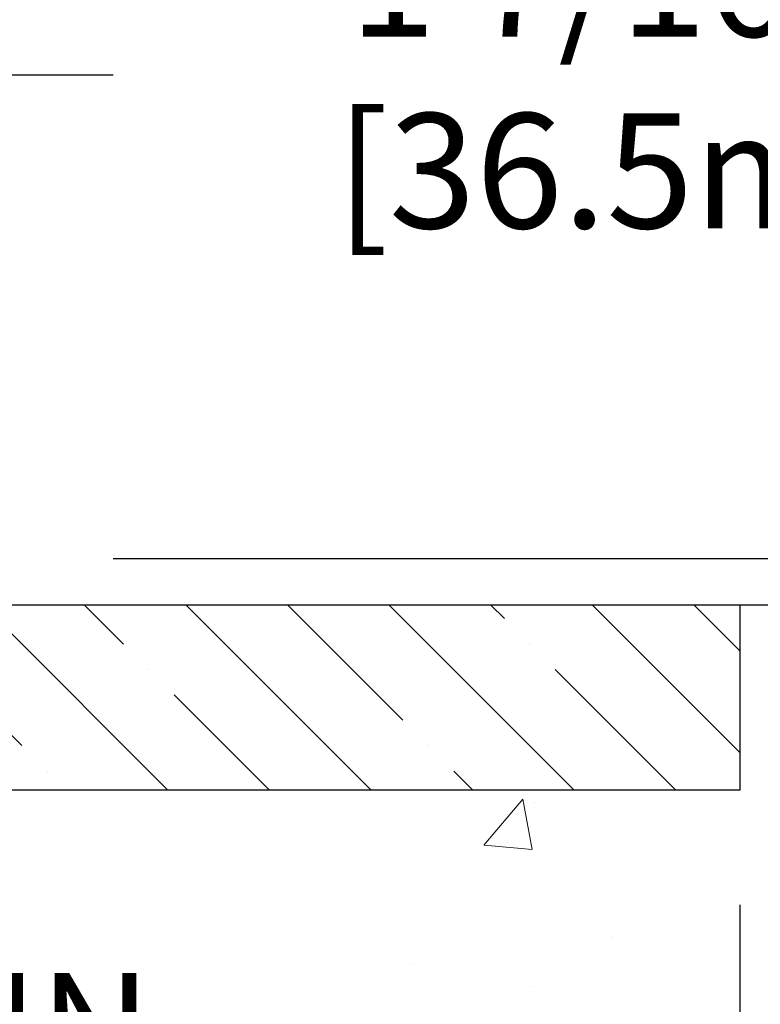
# Model space of a CAD drawing. Extents: x 13 to 3254, y -366 to 1977.
# Drawn here: x 253 to 255, y -341 to -338 of the extents above; entities that cross this region are included whole.
import ezdxf

# ---------------------------------------------------------------- set-up
doc = ezdxf.new("R2010")
doc.units = 0
doc.header["$LTSCALE"] = 5
doc.header["$MEASUREMENT"] = 0
doc.layers.get('DEFPOINTS').update_dxf_attribs({"linetype": 'CONTINUOUS'})
for name, color, linetype, lineweight in [('CONCRETE - H', 130, 'CONTINUOUS', 9), ('CONCRETE - L', 132, 'CONTINUOUS', 13), ('DIMS', 50, 'CONTINUOUS', 25), ('NOSING - H', 100, 'CONTINUOUS', 15), ('TEXT - 4', 241, 'CONTINUOUS', 25)]:
    doc.layers.add(name, color=color, linetype=linetype, lineweight=lineweight)
doc.layers.add('NOSING - L', color=102, linetype='CONTINUOUS')
doc.styles.add('ROMANS', font='romans', dxfattribs={"width": 0.9})
doc.dimstyles.get("Standard").update_dxf_attribs({"dimtxt": 0.18, "dimasz": 0.18, "dimexe": 0.18, "dimexo": 0.0625, "dimgap": 0.09, "dimtad": 0, "dimtih": 1, "dimtoh": 1, "dimdec": 4, "dimzin": 0, "dimdsep": 46, "dimtxsty": 'Standard', "dimcen": 0.09, "dimadec": 0, "dimazin": 0, "dimtfac": 1, "dimtdec": 4, "dimtofl": 0, "dimtmove": 0, "dimatfit": 3, "dimfxl": 1, "dimtolj": 1, "dimtzin": 0, "dimarcsym": 0})
doc.dimstyles.new('STANDARD$0', dxfattribs={"dimtxt": 0.18, "dimasz": 0.18, "dimexe": 0.18, "dimexo": 0.0625, "dimgap": 0.09, "dimtad": 0, "dimtih": 1, "dimtoh": 1, "dimdec": 4, "dimzin": 0, "dimdsep": 46, "dimtxsty": 'Standard', "dimcen": 0.09, "dimadec": 0, "dimazin": 0, "dimtfac": 1, "dimtdec": 4, "dimtofl": 0, "dimtmove": 0, "dimatfit": 3, "dimfxl": 1, "dimtolj": 1, "dimtzin": 0, "dimarcsym": 0})

# ---------------------------------------------------------------- blocks, each defined once
blk = doc.blocks.new('*D22')
at = {"layer": 'DEFPOINTS', "color": 0, "transparency": 16777216}
for p in [(254.8637935231585, -339.5582764294177), (249.6022020450988, -343.5582773153145), (262.4031825795819, -343.5582773153145)]:
    blk.add_point(p, dxfattribs=at)
at = {"layer": 'DIMS', "color": 0, "lineweight": -2, "transparency": 16777216}
for p, q in [((255.1737935231585, -339.5582764294177), (262.7131825795819, -339.5582764294177)), ((262.4031825795819, -339.8682764294177), (262.4031825795819, -340.7791327491115)), ((262.4031825795819, -343.2482773153145), (262.4031825795819, -342.2257994157782)), ((249.9122020450988, -343.5582773153145), (262.7131825795819, -343.5582773153145))]:
    blk.add_line(p, q, dxfattribs=at)
at = {"layer": 'DIMS', "color": 0, "transparency": 16777216}
for points in [[(262.3515159129153, -339.8682764294177), (262.4548492462486, -339.8682764294177), (262.4031825795819, -339.5582764294177)], [(262.3515159129153, -343.2482773153145), (262.4548492462486, -343.2482773153145), (262.4031825795819, -343.5582773153145)]]:
    blk.add_solid(points, dxfattribs=at)
at = {"layer": 'DIMS', "color": 0, "transparency": 16777216, "insert": (262.403182579582, -341.5024660824448), "char_height": 0.31, "attachment_point": 5}
blk.add_mtext('\\A1;4 IN\\P [101.6mm]', dxfattribs=at)
blk = doc.blocks.new('*D25')
at = {"layer": 'DEFPOINTS', "color": 0, "transparency": 16777216}
for p in [(254.8637935231609, -340.0582439149092), (249.3638002040782, -340.9650280736018), (249.3638002040782, -342.0583103580539)]:
    blk.add_point(p, dxfattribs=at)
at = {"layer": 'DIMS', "color": 0, "lineweight": -2, "transparency": 16777216}
for p, q in [((254.8637935231609, -340.3682439149092), (254.8637935231609, -341.2750280736018)), ((249.3638002040782, -341.7483103580539), (249.3638002040782, -340.6550280736018)), ((249.6738002040782, -340.9650280736018), (250.9840278458405, -340.9650280736018)), ((254.5537935231609, -340.9650280736018), (254.0840278458405, -340.9650280736018))]:
    blk.add_line(p, q, dxfattribs=at)
at = {"layer": 'DIMS', "color": 0, "transparency": 16777216}
for points in [[(249.6738002040782, -340.9133614069352), (249.6738002040782, -341.0166947402685), (249.3638002040782, -340.9650280736018)], [(254.5537935231609, -340.9133614069352), (254.5537935231609, -341.0166947402685), (254.8637935231609, -340.9650280736018)]]:
    blk.add_solid(points, dxfattribs=at)
at = {"layer": 'DIMS', "color": 0, "transparency": 16777216, "insert": (252.5340278458405, -340.9650280736018), "char_height": 0.31, "attachment_point": 5}
blk.add_mtext('\\A1;5 1/2 IN\\P [139.7mm]', dxfattribs=at)
blk = doc.blocks.new('*D35')
at = {"layer": 'DEFPOINTS', "color": 0, "transparency": 16777216}
for p in [(251.4253146545812, -338.1294622321161), (251.4253146545812, -339.1823746066639), (252.8637950391389, -339.4332773153149)]:
    blk.add_point(p, dxfattribs=at)
at = {"layer": 'DIMS', "color": 0, "lineweight": -2, "transparency": 16777216}
for p, q in [((251.4253146545812, -338.8723746066639), (251.4253146545812, -337.8194622321161)), ((252.8637950391389, -339.1232773153149), (252.8637950391389, -337.8194622321161)), ((251.7353146545812, -338.1294622321161), (252.5537950391389, -338.1294622321161)), ((252.8637950391389, -338.1294622321161), (253.1737950391389, -338.1294622321161))]:
    blk.add_line(p, q, dxfattribs=at)
at = {"layer": 'DIMS', "color": 0, "transparency": 16777216}
for points in [[(251.7353146545812, -338.0777955654494), (251.7353146545812, -338.1811288987828), (251.4253146545812, -338.1294622321161)], [(252.5537950391389, -338.0777955654494), (252.5537950391389, -338.1811288987828), (252.8637950391389, -338.1294622321161)]]:
    blk.add_solid(points, dxfattribs=at)
at = {"layer": 'DIMS', "color": 0, "transparency": 16777216, "insert": (254.6721283724722, -338.1294622321161), "char_height": 0.31, "attachment_point": 5}
blk.add_mtext('\\A1;1 7/16 IN\\P [36.5mm]', dxfattribs=at)
blk = doc.blocks.new('*D36')
at = {"layer": 'DEFPOINTS', "color": 0, "transparency": 16777216}
for p in [(252.8637950391389, -339.4332773153149), (252.8637950391389, -339.5582773153149), (257.736883133564, -339.5582773153149)]:
    blk.add_point(p, dxfattribs=at)
at = {"layer": 'DIMS', "color": 0, "lineweight": -2, "transparency": 16777216}
for p, q in [((258.046883133564, -338.707024073374), (257.736883133564, -338.707024073374)), ((257.736883133564, -338.707024073374), (257.736883133564, -338.8132773153149)), ((257.736883133564, -339.1232773153149), (257.736883133564, -338.8132773153149)), ((253.1737950391389, -339.4332773153149), (258.046883133564, -339.4332773153149)), ((253.1737950391389, -339.5582773153149), (258.046883133564, -339.5582773153149)), ((257.736883133564, -339.8682773153149), (257.736883133564, -340.1782773153149))]:
    blk.add_line(p, q, dxfattribs=at)
at = {"layer": 'DIMS', "color": 0, "transparency": 16777216}
for points in [[(257.6852164668973, -339.1232773153149), (257.7885498002307, -339.1232773153149), (257.736883133564, -339.4332773153149)], [(257.6852164668973, -339.8682773153149), (257.7885498002307, -339.8682773153149), (257.736883133564, -339.5582773153149)]]:
    blk.add_solid(points, dxfattribs=at)
at = {"layer": 'DIMS', "color": 0, "transparency": 16777216, "insert": (259.3385498002307, -338.7070240733739), "char_height": 0.31, "attachment_point": 5}
blk.add_mtext('\\A1;1/8 IN\\P [3.2mm]', dxfattribs=at)

msp = doc.modelspace()

# ---------------------------------------------------------------- hatches: boundary and pattern name
at = {"layer": 'CONCRETE - H'}
h = msp.add_hatch(dxfattribs=at)
h.set_pattern_fill('AR-CONC', color=256, scale=0.217)
h.set_pattern_definition([(49.99999999999999, (0, 0), (1.556454596243635, -0.1361721329122314), [0.16275, -1.79025]), (355, (0, 0), (-0.30109039394021, 1.632256930129026), [0.1302, -1.4322]), (100.45144446, (0.12970454777, -0.01134767648), (1.255364197397833, 1.496084780401926), [0.13831621664, -1.52147838304]), (46.18420000000002, (0, 0.434), (2.315913687557312, -0.3591768393209761), [0.244125, -2.685375]), (96.63563549, (0.19299273665, 0.40406852381), (2.028216422113076, 2.113837363680775), [0.20747444214, -2.282218859199999]), (351.1841639899999, (0, 0.434), (2.028216420768858, 2.113837362585878), [0.1953, -2.14830000217]), (21, (0.217, 0.3255), (1.295288303097062, -0.8736829927437852), [0.16275, -1.79025]), (326.0000000000001, (0.217, 0.3255), (0.5279942702698324, 1.573575597751671), [0.1302, -1.4322]), (71.45144474, (0.32494069118, 0.25269308442), (1.823282557504037, 0.6998926015897878), [0.1383162123, -1.52147838304]), (37.50000000000001, (0, 0), (0.02638688603852075, 0.7223796628139459), [0, -1.41484, 0, -1.4539, 0, -1.437625]), (7.499999999999999, (0, 0), (0.5708608962494625, 0.8558734147847217), [0, -0.82894, 0, -1.38229, 0, -0.547925]), (327.5, (-0.48391, 0), (1.158394686494127, -0.04894407166360407), [0, -0.5425, 0, -1.6926, 0, -2.24595]), (317.5, (-0.70091, 0), (1.265513987472978, 0.2172278116611295), [0, -0.70525, 0, -1.12406, 0, -1.59495])])
edge = h.paths.add_edge_path()
edge.add_spline(control_points=[(260.0977814051363, -339.5583095999766), (260.3135099854132, -341.3035775159834), (256.9072452963011, -341.9531789190484), (252.7108269559578, -342.4363529454582), (254.7584507359102, -345.3013691392829), (256.2256126870242, -346.4028081836725), (256.303183693344, -347.3887709157109), (256.4750076187746, -347.6164739032185)], knot_values=[0, 0, 0, 0, 4.871634801132082, 7.2559935776611, 10.02582093812862, 12.09485994853509, 12.87780012054239, 12.87780012054239, 12.87780012054239, 12.87780012054239], degree=3, periodic=0)
edge.add_line((256.4750076187749, -347.6164739032187), (255.9820059667518, -347.61647390322))
edge.add_line((255.9820059667518, -347.61647390322), (255.9820044507749, -347.419623894707))
edge.add_line((255.9820044507749, -347.419623894707), (255.3123207507749, -347.419623894707))
edge.add_arc((255.3123207507748, -347.3802538947073), 0.03936999999967838, 239.9999999999062, 270.0000000000414, ccw=False)
edge.add_line((255.2926357507749, -347.414349314854), (255.156874843157, -347.3359677182954))
edge.add_arc((255.1017568430984, -347.4314348948482), 0.1102360001515507, 60.00000001030879, 89.9992120313514)
edge.add_line((255.1017583591353, -347.321198894707), (254.1937989021282, -347.321198894707))
edge.add_arc((254.1937989022022, -347.2818288941481), 0.03937000055890394, 240.00254784342502, 269.9999998923746, ccw=False)
edge.add_line((254.1741154181061, -347.3159251901031), (253.4940267159694, -346.9232763120363))
edge.add_arc((253.4340267751879, -347.0271993948417), 0.1200000001398589, 60.00003268740608, 89.99927614804058)
edge.add_line((253.4340282912199, -346.9071993947114), (253.2225884246381, -346.9071993947114))
edge.add_arc((253.2225853931164, -346.8678293940616), 0.03937000076645453, 225.0000002219026, 270.00441182113707, ccw=False)
edge.add_line((253.1947465987069, -346.8956681886867), (253.078280074574, -346.7792016645538))
edge.add_arc((252.8285781002669, -347.028903638861), 0.3531319186164601, 45.00000000001631, 76.09799910890978)
edge.add_arc((252.5392935071845, -348.1976734123015), 1.557170273114753, 76.09799910896218, 103.9019434277533)
edge.add_arc((252.2500089141247, -347.0289036388944), 0.3531319186569798, 103.9017475032805, 132.1169401451366)
edge.add_line((252.0131824184, -346.7669582955551), (251.883840415661, -346.8956681886867))
edge.add_arc((251.8560016215771, -346.8678293945487), 0.03937000019183583, 270.0022063848001, 314.9999999442245, ccw=False)
edge.add_line((251.8560031376638, -346.9071993947113), (250.1450965192018, -346.9071993947114))
edge.add_arc((250.1450965192018, -346.8678293947114), 0.03937000000001944, 179.9999999999173, 270.00000000008276, ccw=False)
edge.add_line((250.1057265192017, -346.8678293947113), (250.105729551152, -342.2045972690724))
edge.add_arc((250.1450995511518, -342.2045972690723), 0.03936999999984891, 107.3023772371372, 180.0000000001654, ccw=False)
edge.add_arc((250.0057875103837, -341.757383155236), 0.4290404058595073, 287.3023772371974, 306.9749010396853)
edge.add_arc((249.9293011705749, -341.6952750630966), 0.5251995961844595, 309.5666441756437, 345.6920565175259)
edge.add_arc((248.8593509841761, -341.4084200362796), 1.632909065609119, 345.2170686115325, 355.1808035833506)
edge.add_arc((249.1285174563535, -341.6423479607184), 1.361411651893405, 4.074979495412197, 18.33505396016153)
edge.add_arc((249.9940468340853, -341.3497930559482), 0.4478254090915056, 17.64025593849676, 71.87109708272462)
edge.add_arc((250.164124602649, -340.8726094917017), 0.06004988997894509, 193.4822306559217, 239.21539210709102, ccw=False)
edge.add_line((250.105729551152, -340.8866097505257), (250.105729551152, -340.6973747016671))
edge.add_line((250.105729551152, -340.6973747016671), (250.0073045511523, -340.6973747016671))
edge.add_line((250.0073045511523, -340.6973747016671), (250.0073045511523, -340.692822145547))
edge.add_arc((250.0466745511522, -340.6928221455468), 0.03936999999987734, 122.90315213924501, 180.0000000002482, ccw=False)
edge.add_line((250.0252879545164, -340.6597674880182), (250.3405058949723, -340.4558192565452))
edge.add_arc((250.1595338080455, -340.2546692623057), 0.2705775608383001, 311.9773110941225, 358.5307111492199)
edge.add_line((250.4300224063624, -340.2616071733576), (250.7179350865744, -340.2616071733576))
edge.add_arc((250.7191389281174, -340.1840708574204), 0.0775456608946255, 269.1104878124385, 360.8895121876038)
edge.add_line((250.7966752440547, -340.1828670158773), (250.7966722120767, -340.0582439149092))
edge.add_line((250.7966722120767, -340.0582439149092), (254.8637935231609, -340.0582110723755))
edge.add_line((254.8637935231609, -340.0582110723755), (254.8637935231609, -339.5582767574429))
edge.add_line((254.8637935231609, -339.5582767574429), (260.0977814051363, -339.5583095999768))
h.paths.add_polyline_path([(251.3715278458405, -341.4558614069351), (253.8515278458405, -341.4558614069351), (253.8515278458405, -340.4741947402685), (251.3715278458405, -340.4741947402685)], flags=24)
h.paths.add_polyline_path([(252.2665064634687, -345.9981023806248), (259.011220749183, -345.9981023806248), (259.011220749183, -344.4997690472915), (252.2665064634687, -344.4997690472915)], flags=24)
at = {"layer": 'NOSING - H'}
h = msp.add_hatch(dxfattribs=at)
h.set_pattern_fill('ANSI35', color=256, scale=1.55, angle=90)
h.set_pattern_definition([(135, (90.57999999999998, -446.9371210937513), (-0.2740038777097872, -0.2740038777097871), []), (135, (90.57999999999998, -446.6631172165012), (-0.2740038777097872, -0.2740038777097871), [0.484375, -0.096875, 0, -0.096875])])
h.paths.add_polyline_path([(254.8637935231609, -340.058243914909), (254.8637935231585, -339.5583095999766), (250.79667524403, -339.5583095999767), (250.7966752440318, -340.0582439149092)])

# ---------------------------------------------------------------- linework, layer by layer
at = {"layer": 'CONCRETE - L'}
for p, q in [((249.3637950391389, -339.5582773153147), (255.3637950391397, -339.5582773153147)), ((254.8637935231607, -339.5583095999766), (257.8095619933246, -339.5583095999766))]:
    msp.add_line(p, q, dxfattribs=at)
at = {"layer": 'NOSING - L'}
msp.add_lwpolyline([(254.8637935231609, -339.5582439149092), (254.8637935231609, -340.0582439149092), (250.7966752440318, -340.0582439149092), (250.79667524403, -339.5583095999768), (254.8637935231607, -339.5583095999766)], dxfattribs=at)

# ---------------------------------------------------------------- dimensions: what is measured, and where the dimension line sits
at = {"layer": 'DIMS'}
for base, p1, p2, dimstyle, picture, middle in [((251.4253146545812, -338.1294622321161), (252.8637950391389, -339.4332773153149), (251.4253146545812, -339.1823746066639), 'STANDARD$0', '*D35', (254.6721283724722, -338.1294622321161)), ((249.3638002040782, -340.9650280736018), (254.8637935231609, -340.0582439149092), (249.3638002040782, -342.0583103580539), 'Standard', '*D25', (252.5340278458405, -340.9650280736018))]:
    dim = msp.add_linear_dim(base=base, p1=p1, p2=p2, text='<>\\P[]', dimstyle=dimstyle, override={"dimtxt": 0.31, "dimasz": 0.31, "dimexe": 0.31, "dimexo": 0.31, "dimgap": 0.31, "dimlunit": 5, "dimpost": ' IN', "dimfrac": 2}, dxfattribs=at)
    dim.commit()
    dim.dimension.update_dxf_attribs({"geometry": picture, "text_midpoint": middle, "dimtype": 160})
for base, p1, p2, dimstyle, override, picture, middle in [((257.736883133564, -339.5582773153149), (252.8637950391389, -339.4332773153149), (252.8637950391389, -339.5582773153149), 'STANDARD$0', {"dimtxt": 0.31, "dimasz": 0.31, "dimexe": 0.31, "dimexo": 0.31, "dimgap": 0.31, "dimlunit": 5, "dimpost": ' IN', "dimtmove": 1, "dimfrac": 2}, '*D36', (258.2096835510976, -338.7070240733739)), ((262.4031825795819, -343.5582773153145), (254.8637935231585, -339.5582764294177), (249.6022020450988, -343.5582773153145), 'Standard', {"dimtxt": 0.31, "dimasz": 0.31, "dimexe": 0.31, "dimexo": 0.31, "dimgap": 0.31, "dimlunit": 5, "dimpost": ' IN', "dimfrac": 2}, '*D22', (262.403182579582, -341.5024660824448))]:
    dim = msp.add_linear_dim(base=base, p1=p1, p2=p2, angle=90, text='<>\\P[]', dimstyle=dimstyle, override=override, dxfattribs=at)
    dim.commit()
    dim.dimension.update_dxf_attribs({"geometry": picture, "text_midpoint": middle, "dimtype": 160})

# ---------------------------------------------------------------- leaders
at = {"layer": 'TEXT - 4'}
msp.add_leader([(250.6432319880018, -339.7024581330404), (252.629123395044, -334.0497553485468), (253.2101802225064, -334.0497553485468)], dimstyle='Standard', override={"dimtxt": 0.7, "dimasz": 0.31, "dimexe": 0.5, "dimexo": 0.5, "dimtih": 0, "dimtoh": 0, "dimtxsty": 'ROMANS', "dimdle": 0.05, "dimclrd": 256, "dimclre": 256, "dimclrt": 256, "dimtfac": 0.3, "dimlwd": 65535, "dimlwe": 65535}, dxfattribs=at)

doc.saveas('drawing.dxf')
